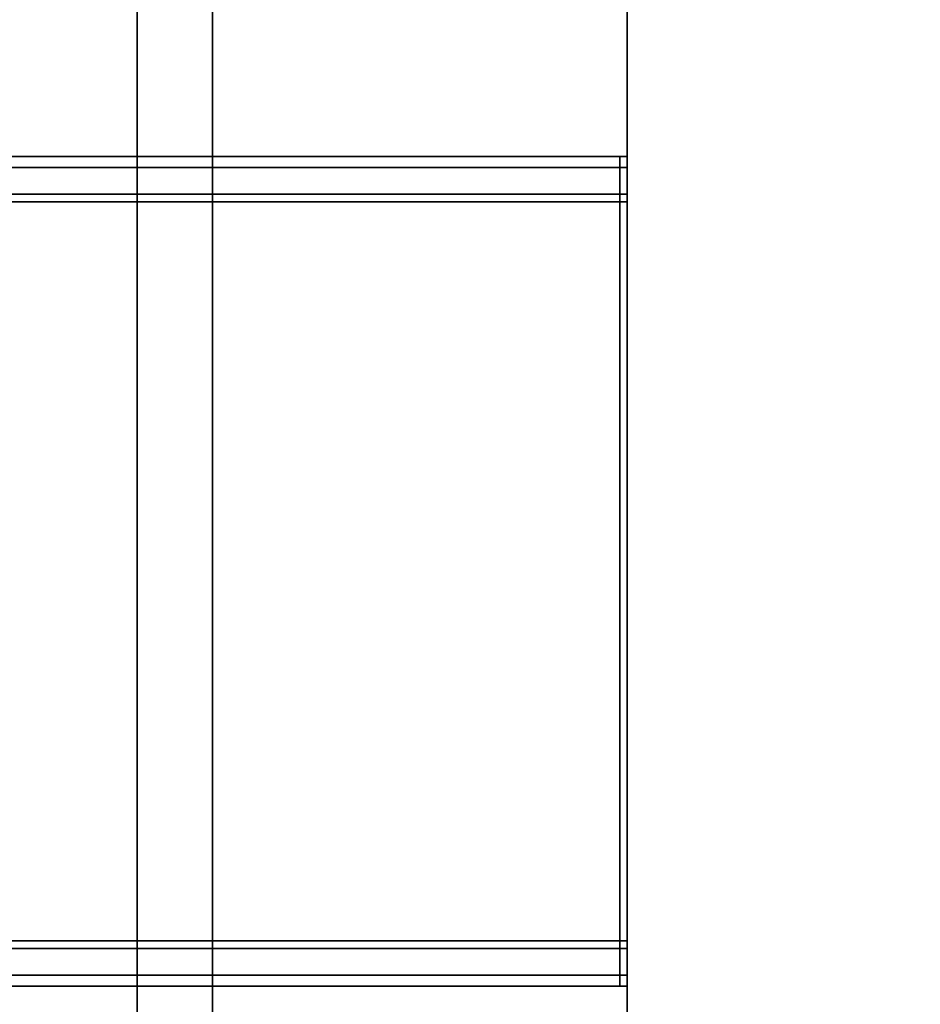
# Model space of a CAD drawing. Extents: x -0.7 to 0.3, y -1.19 to 0.
# Drawn here: x 0.23 to 0.25, y -1.1 to -1.09 of the extents above; entities that cross this region are included whole.
import ezdxf

# ---------------------------------------------------------------- set-up
doc = ezdxf.new("R2010")
doc.units = 0
for name, color, linetype in [('L0_HANDLE_OUT', 7, 'CONTINUOUS'), ('L3_GLASSIN', 7, 'CONTINUOUS'), ('L4_GLASSRIM', 7, 'CONTINUOUS'), ('L5_HINGE', 7, 'CONTINUOUS'), ('L9_SEAL', 7, 'CONTINUOUS')]:
    doc.layers.add(name, color=color, linetype=linetype)

msp = doc.modelspace()

# ---------------------------------------------------------------- linework, layer by layer
at = {"layer": 'L0_HANDLE_OUT', "color": 8}
for points, invisible_edges in [([(0.223819, -1.092648, 0.937646), (0.242725, -1.0925, 0.937998), (0.242725, -1.092646, 0.937646), (0.223819, -1.092648, 0.937646)], 9), ([(0.242725, -1.0925, 0.937998), (0.223819, -1.092648, 0.937646), (0.223836, -1.092501, 0.937998), (0.242725, -1.0925, 0.937998)], 9), ([(0.242725, -1.092646, 1.162354), (0.223836, -1.092501, 1.162002), (0.223819, -1.092648, 1.162354), (0.242725, -1.092646, 1.162354)], 9), ([(0.223836, -1.0925, 0.9381), (0.242725, -1.0925, 0.937998), (0.223836, -1.092501, 0.937998), (0.223836, -1.0925, 0.9381)], 9), ([(0.242725, -1.0925, 0.937998), (0.223836, -1.0925, 0.9381), (0.242725, -1.0925, 0.9381), (0.242725, -1.0925, 0.937998)], 9), ([(0.223836, -1.092501, 1.162002), (0.242725, -1.092646, 1.162354), (0.242725, -1.0925, 1.162002), (0.223836, -1.092501, 1.162002)], 9), ([(0.223836, -1.0925, 1.1619), (0.242725, -1.0925, 0.9381), (0.223836, -1.0925, 0.9381), (0.223836, -1.0925, 1.1619)], 9), ([(0.242725, -1.0925, 0.9381), (0.223836, -1.0925, 1.1619), (0.242725, -1.0925, 1.1619), (0.242725, -1.0925, 0.9381)], 9), ([(0.223836, -1.092501, 1.162002), (0.242725, -1.0925, 1.1619), (0.223836, -1.0925, 1.1619), (0.223836, -1.092501, 1.162002)], 9), ([(0.242725, -1.0925, 1.1619), (0.223836, -1.092501, 1.162002), (0.242725, -1.0925, 1.162002), (0.242725, -1.0925, 1.1619)], 9), ([(0.242725, -1.0925, 1.162002), (0.242823, -1.0925, 1.1619), (0.242725, -1.0925, 1.1619), (0.242725, -1.0925, 1.162002)], 9), ([(0.242823, -1.0925, 1.1619), (0.242725, -1.0925, 1.162002), (0.242823, -1.0925, 1.162002), (0.242823, -1.0925, 1.1619)], 9), ([(0.242725, -1.0925, 0.9381), (0.242823, -1.0925, 0.937998), (0.242725, -1.0925, 0.937998), (0.242725, -1.0925, 0.9381)], 9), ([(0.242823, -1.0925, 0.937998), (0.242725, -1.0925, 0.9381), (0.242823, -1.0925, 0.9381), (0.242823, -1.0925, 0.937998)], 9), ([(0.242725, -1.0925, 0.937998), (0.242823, -1.092646, 0.937646), (0.242725, -1.092646, 0.937646), (0.242725, -1.0925, 0.937998)], 9), ([(0.242823, -1.092646, 0.937646), (0.242725, -1.0925, 0.937998), (0.242823, -1.0925, 0.937998), (0.242823, -1.092646, 0.937646)], 9), ([(0.242725, -1.092646, 1.162354), (0.242823, -1.0925, 1.162002), (0.242725, -1.0925, 1.162002), (0.242725, -1.092646, 1.162354)], 9), ([(0.242823, -1.0925, 1.162002), (0.242725, -1.092646, 1.162354), (0.242823, -1.092646, 1.162354), (0.242823, -1.0925, 1.162002)], 9), ([(0.242725, -1.0925, 1.1619), (0.242823, -1.0925, 0.9381), (0.242725, -1.0925, 0.9381), (0.242725, -1.0925, 1.1619)], 9), ([(0.242823, -1.0925, 0.9381), (0.242725, -1.0925, 1.1619), (0.242823, -1.0925, 1.1619), (0.242823, -1.0925, 0.9381)], 9), ([(0.242823, -1.0925, 1.162002), (0.242823, -1.0926, 1.161982), (0.242823, -1.0925, 1.1619), (0.242823, -1.0925, 1.162002)], 8), ([(0.242823, -1.0925, 0.9381), (0.242823, -1.0926, 0.938018), (0.242823, -1.0925, 0.937998), (0.242823, -1.0925, 0.9381)], 8), ([(0.242823, -1.0926, 0.938018), (0.242823, -1.092646, 0.937646), (0.242823, -1.0925, 0.937998), (0.242823, -1.0926, 0.938018)], 9), ([(0.242823, -1.092646, 1.162354), (0.242823, -1.0926, 1.161982), (0.242823, -1.0925, 1.162002), (0.242823, -1.092646, 1.162354)], 9), ([(0.242823, -1.0925, 0.9381), (0.242823, -1.0926, 1.161982), (0.242823, -1.0926, 0.938018), (0.242823, -1.0925, 0.9381)], 9), ([(0.242823, -1.0926, 1.161982), (0.242823, -1.0925, 0.9381), (0.242823, -1.0925, 1.1619), (0.242823, -1.0926, 1.161982)], 9), ([(0.242725, -1.092998, 1.1625), (0.223819, -1.092648, 1.162354), (0.223775, -1.093001, 1.1625), (0.242725, -1.092998, 1.1625)], 9), ([(0.223819, -1.092648, 0.937646), (0.242725, -1.092998, 0.9375), (0.223775, -1.093001, 0.9375), (0.223819, -1.092648, 0.937646)], 9), ([(0.223819, -1.092648, 1.162354), (0.242725, -1.092998, 1.1625), (0.242725, -1.092646, 1.162354), (0.223819, -1.092648, 1.162354)], 9), ([(0.242725, -1.092998, 0.9375), (0.223819, -1.092648, 0.937646), (0.242725, -1.092646, 0.937646), (0.242725, -1.092998, 0.9375)], 9), ([(0.242725, -1.092646, 0.937646), (0.242823, -1.092998, 0.9375), (0.242725, -1.092998, 0.9375), (0.242725, -1.092646, 0.937646)], 9), ([(0.242823, -1.092998, 0.9375), (0.242725, -1.092646, 0.937646), (0.242823, -1.092646, 0.937646), (0.242823, -1.092998, 0.9375)], 9), ([(0.242823, -1.092998, 1.1625), (0.242725, -1.092646, 1.162354), (0.242725, -1.092998, 1.1625), (0.242823, -1.092998, 1.1625)], 9), ([(0.242725, -1.092646, 1.162354), (0.242823, -1.092998, 1.1625), (0.242823, -1.092646, 1.162354), (0.242725, -1.092646, 1.162354)], 9), ([(0.242823, -1.092646, 0.937646), (0.242823, -1.0926, 0.938018), (0.242823, -1.092723, 0.937722), (0.242823, -1.092646, 0.937646)], 9), ([(0.242823, -1.0926, 1.161982), (0.242823, -1.092646, 1.162354), (0.242823, -1.092723, 1.162278), (0.242823, -1.0926, 1.161982)], 9), ([(0.242823, -1.092723, 1.162278), (0.242823, -1.092723, 0.937722), (0.242823, -1.0926, 0.938018), (0.242823, -1.092723, 1.162278)], 13), ([(0.242823, -1.092723, 1.162278), (0.242823, -1.0926, 0.938018), (0.242823, -1.0926, 1.161982), (0.242823, -1.092723, 1.162278)], 9), ([(0.242823, -1.092723, 0.937722), (0.242823, -1.092998, 0.9375), (0.242823, -1.092646, 0.937646), (0.242823, -1.092723, 0.937722)], 9), ([(0.242823, -1.092998, 1.1625), (0.242823, -1.092723, 1.162278), (0.242823, -1.092646, 1.162354), (0.242823, -1.092998, 1.1625)], 9), ([(0.242823, -1.092998, 0.9375), (0.242823, -1.092723, 0.937722), (0.242823, -1.093018, 0.9376), (0.242823, -1.092998, 0.9375)], 9), ([(0.242823, -1.092723, 1.162278), (0.242823, -1.092998, 1.1625), (0.242823, -1.093018, 1.1624), (0.242823, -1.092723, 1.162278)], 9), ([(0.242823, -1.093018, 1.1624), (0.242823, -1.093018, 0.9376), (0.242823, -1.092723, 0.937722), (0.242823, -1.093018, 1.1624)], 13), ([(0.242823, -1.093018, 1.1624), (0.242823, -1.092723, 0.937722), (0.242823, -1.092723, 1.162278), (0.242823, -1.093018, 1.1624)], 11), ([(0.223775, -1.093001, 0.9375), (0.242725, -1.0931, 0.9375), (0.223763, -1.0931, 0.9375), (0.223775, -1.093001, 0.9375)], 9), ([(0.242725, -1.0931, 1.1625), (0.223775, -1.093001, 1.1625), (0.223763, -1.0931, 1.1625), (0.242725, -1.0931, 1.1625)], 9), ([(0.242725, -1.0931, 0.9375), (0.223775, -1.093001, 0.9375), (0.242725, -1.092998, 0.9375), (0.242725, -1.0931, 0.9375)], 9), ([(0.223775, -1.093001, 1.1625), (0.242725, -1.0931, 1.1625), (0.242725, -1.092998, 1.1625), (0.223775, -1.093001, 1.1625)], 9), ([(0.242823, -1.0931, 1.1625), (0.242725, -1.092998, 1.1625), (0.242725, -1.0931, 1.1625), (0.242823, -1.0931, 1.1625)], 9), ([(0.242725, -1.092998, 1.1625), (0.242823, -1.0931, 1.1625), (0.242823, -1.092998, 1.1625), (0.242725, -1.092998, 1.1625)], 9), ([(0.242725, -1.092998, 0.9375), (0.242823, -1.0931, 0.9375), (0.242725, -1.0931, 0.9375), (0.242725, -1.092998, 0.9375)], 9), ([(0.242823, -1.0931, 0.9375), (0.242725, -1.092998, 0.9375), (0.242823, -1.092998, 0.9375), (0.242823, -1.0931, 0.9375)], 9), ([(0.242823, -1.092998, 1.1625), (0.242823, -1.0931, 1.1625), (0.242823, -1.093018, 1.1624), (0.242823, -1.092998, 1.1625)], 8), ([(0.242823, -1.092998, 0.9375), (0.242823, -1.093018, 0.9376), (0.242823, -1.0931, 0.9375), (0.242823, -1.092998, 0.9375)], 8), ([(0.242823, -1.093018, 1.1624), (0.242823, -1.1029, 1.1625), (0.242823, -1.102982, 1.1624), (0.242823, -1.093018, 1.1624)], 9), ([(0.242823, -1.1029, 1.1625), (0.242823, -1.093018, 1.1624), (0.242823, -1.0931, 1.1625), (0.242823, -1.1029, 1.1625)], 9), ([(0.242823, -1.1029, 0.9375), (0.242823, -1.093018, 0.9376), (0.242823, -1.102982, 0.9376), (0.242823, -1.1029, 0.9375)], 9), ([(0.242823, -1.093018, 0.9376), (0.242823, -1.1029, 0.9375), (0.242823, -1.0931, 0.9375), (0.242823, -1.093018, 0.9376)], 9), ([(0.242823, -1.102982, 1.1624), (0.242823, -1.102982, 0.9376), (0.242823, -1.093018, 1.1624), (0.242823, -1.102982, 1.1624)], 11), ([(0.242823, -1.093018, 1.1624), (0.242823, -1.102982, 0.9376), (0.242823, -1.093018, 0.9376), (0.242823, -1.093018, 1.1624)], 13), ([(0.223763, -1.1029, 0.9375), (0.223763, -1.0931, 0.9375), (0.242725, -1.1029, 0.9375), (0.223763, -1.1029, 0.9375)], 11), ([(0.242725, -1.1029, 0.9375), (0.223763, -1.0931, 0.9375), (0.242725, -1.0931, 0.9375), (0.242725, -1.1029, 0.9375)], 9), ([(0.223763, -1.0931, 1.1625), (0.223763, -1.1029, 1.1625), (0.242725, -1.1029, 1.1625), (0.223763, -1.0931, 1.1625)], 13), ([(0.223763, -1.0931, 1.1625), (0.242725, -1.1029, 1.1625), (0.242725, -1.0931, 1.1625), (0.223763, -1.0931, 1.1625)], 9), ([(0.242823, -1.1029, 1.1625), (0.242725, -1.0931, 1.1625), (0.242725, -1.1029, 1.1625), (0.242823, -1.1029, 1.1625)], 9), ([(0.242725, -1.0931, 1.1625), (0.242823, -1.1029, 1.1625), (0.242823, -1.0931, 1.1625), (0.242725, -1.0931, 1.1625)], 9), ([(0.242725, -1.0931, 0.9375), (0.242823, -1.1029, 0.9375), (0.242725, -1.1029, 0.9375), (0.242725, -1.0931, 0.9375)], 9), ([(0.242823, -1.1029, 0.9375), (0.242725, -1.0931, 0.9375), (0.242823, -1.0931, 0.9375), (0.242823, -1.1029, 0.9375)], 9), ([(0.242725, -1.1029, 0.9375), (0.223775, -1.102999, 0.9375), (0.223763, -1.1029, 0.9375), (0.242725, -1.1029, 0.9375)], 9), ([(0.223775, -1.102999, 1.1625), (0.242725, -1.1029, 1.1625), (0.223763, -1.1029, 1.1625), (0.223775, -1.102999, 1.1625)], 9), ([(0.223775, -1.102999, 0.9375), (0.242725, -1.1029, 0.9375), (0.242725, -1.103002, 0.9375), (0.223775, -1.102999, 0.9375)], 9), ([(0.242725, -1.1029, 1.1625), (0.223775, -1.102999, 1.1625), (0.242725, -1.103002, 1.1625), (0.242725, -1.1029, 1.1625)], 9), ([(0.242725, -1.1029, 0.9375), (0.242823, -1.103002, 0.9375), (0.242725, -1.103002, 0.9375), (0.242725, -1.1029, 0.9375)], 9), ([(0.242823, -1.103002, 0.9375), (0.242725, -1.1029, 0.9375), (0.242823, -1.1029, 0.9375), (0.242823, -1.103002, 0.9375)], 9), ([(0.242823, -1.103002, 1.1625), (0.242725, -1.1029, 1.1625), (0.242725, -1.103002, 1.1625), (0.242823, -1.103002, 1.1625)], 9), ([(0.242725, -1.1029, 1.1625), (0.242823, -1.103002, 1.1625), (0.242823, -1.1029, 1.1625), (0.242725, -1.1029, 1.1625)], 9), ([(0.242823, -1.1029, 0.9375), (0.242823, -1.102982, 0.9376), (0.242823, -1.103002, 0.9375), (0.242823, -1.1029, 0.9375)], 8), ([(0.242823, -1.1029, 1.1625), (0.242823, -1.103002, 1.1625), (0.242823, -1.102982, 1.1624), (0.242823, -1.1029, 1.1625)], 8), ([(0.223819, -1.103352, 1.162354), (0.242725, -1.103002, 1.1625), (0.223775, -1.102999, 1.1625), (0.223819, -1.103352, 1.162354)], 9), ([(0.242725, -1.103002, 0.9375), (0.223819, -1.103352, 0.937646), (0.223775, -1.102999, 0.9375), (0.242725, -1.103002, 0.9375)], 9), ([(0.242725, -1.103002, 1.1625), (0.223819, -1.103352, 1.162354), (0.242725, -1.103354, 1.162354), (0.242725, -1.103002, 1.1625)], 9), ([(0.223819, -1.103352, 0.937646), (0.242725, -1.103002, 0.9375), (0.242725, -1.103354, 0.937646), (0.223819, -1.103352, 0.937646)], 9), ([(0.242823, -1.103354, 1.162354), (0.242725, -1.103002, 1.1625), (0.242725, -1.103354, 1.162354), (0.242823, -1.103354, 1.162354)], 9), ([(0.242725, -1.103002, 1.1625), (0.242823, -1.103354, 1.162354), (0.242823, -1.103002, 1.1625), (0.242725, -1.103002, 1.1625)], 9), ([(0.242725, -1.103002, 0.9375), (0.242823, -1.103354, 0.937646), (0.242725, -1.103354, 0.937646), (0.242725, -1.103002, 0.9375)], 9), ([(0.242823, -1.103354, 0.937646), (0.242725, -1.103002, 0.9375), (0.242823, -1.103002, 0.9375), (0.242823, -1.103354, 0.937646)], 9), ([(0.242823, -1.103002, 1.1625), (0.242823, -1.103277, 1.162278), (0.242823, -1.102982, 1.1624), (0.242823, -1.103002, 1.1625)], 9), ([(0.242823, -1.103277, 0.937722), (0.242823, -1.103002, 0.9375), (0.242823, -1.102982, 0.9376), (0.242823, -1.103277, 0.937722)], 9), ([(0.242823, -1.103277, 1.162278), (0.242823, -1.103277, 0.937722), (0.242823, -1.102982, 1.1624), (0.242823, -1.103277, 1.162278)], 11), ([(0.242823, -1.102982, 1.1624), (0.242823, -1.103277, 0.937722), (0.242823, -1.102982, 0.9376), (0.242823, -1.102982, 1.1624)], 13), ([(0.242823, -1.103277, 1.162278), (0.242823, -1.103002, 1.1625), (0.242823, -1.103354, 1.162354), (0.242823, -1.103277, 1.162278)], 9), ([(0.242823, -1.103002, 0.9375), (0.242823, -1.103277, 0.937722), (0.242823, -1.103354, 0.937646), (0.242823, -1.103002, 0.9375)], 9), ([(0.223836, -1.103499, 1.162002), (0.242725, -1.103354, 1.162354), (0.223819, -1.103352, 1.162354), (0.223836, -1.103499, 1.162002)], 9), ([(0.242725, -1.103354, 0.937646), (0.223836, -1.103499, 0.937998), (0.223819, -1.103352, 0.937646), (0.242725, -1.103354, 0.937646)], 9), ([(0.242725, -1.103354, 1.162354), (0.223836, -1.103499, 1.162002), (0.242725, -1.1035, 1.162002), (0.242725, -1.103354, 1.162354)], 9), ([(0.223836, -1.103499, 0.937998), (0.242725, -1.103354, 0.937646), (0.242725, -1.1035, 0.937998), (0.223836, -1.103499, 0.937998)], 9), ([(0.242823, -1.1035, 1.162002), (0.242725, -1.103354, 1.162354), (0.242725, -1.1035, 1.162002), (0.242823, -1.1035, 1.162002)], 9), ([(0.242725, -1.103354, 1.162354), (0.242823, -1.1035, 1.162002), (0.242823, -1.103354, 1.162354), (0.242725, -1.103354, 1.162354)], 9), ([(0.242823, -1.103354, 0.937646), (0.242725, -1.1035, 0.937998), (0.242725, -1.103354, 0.937646), (0.242823, -1.103354, 0.937646)], 9), ([(0.242725, -1.1035, 0.937998), (0.242823, -1.103354, 0.937646), (0.242823, -1.1035, 0.937998), (0.242725, -1.1035, 0.937998)], 9), ([(0.242823, -1.103354, 1.162354), (0.242823, -1.1034, 1.161982), (0.242823, -1.103277, 1.162278), (0.242823, -1.103354, 1.162354)], 9), ([(0.242823, -1.1034, 0.938018), (0.242823, -1.103354, 0.937646), (0.242823, -1.103277, 0.937722), (0.242823, -1.1034, 0.938018)], 9), ([(0.242823, -1.103277, 0.937722), (0.242823, -1.1034, 1.161982), (0.242823, -1.1034, 0.938018), (0.242823, -1.103277, 0.937722)], 9), ([(0.242823, -1.1034, 1.161982), (0.242823, -1.103277, 0.937722), (0.242823, -1.103277, 1.162278), (0.242823, -1.1034, 1.161982)], 11), ([(0.242823, -1.1034, 1.161982), (0.242823, -1.103354, 1.162354), (0.242823, -1.1035, 1.162002), (0.242823, -1.1034, 1.161982)], 9), ([(0.242823, -1.103354, 0.937646), (0.242823, -1.1034, 0.938018), (0.242823, -1.1035, 0.937998), (0.242823, -1.103354, 0.937646)], 9), ([(0.242725, -1.1035, 1.1619), (0.223836, -1.103499, 1.162002), (0.223836, -1.1035, 1.1619), (0.242725, -1.1035, 1.1619)], 9), ([(0.223836, -1.103499, 1.162002), (0.242725, -1.1035, 1.1619), (0.242725, -1.1035, 1.162002), (0.223836, -1.103499, 1.162002)], 9), ([(0.242725, -1.1035, 0.937998), (0.223836, -1.1035, 0.9381), (0.223836, -1.103499, 0.937998), (0.242725, -1.1035, 0.937998)], 9), ([(0.242823, -1.1034, 0.938018), (0.242823, -1.1035, 0.9381), (0.242823, -1.1035, 0.937998), (0.242823, -1.1034, 0.938018)], 8), ([(0.242823, -1.1034, 1.161982), (0.242823, -1.1035, 1.162002), (0.242823, -1.1035, 1.1619), (0.242823, -1.1034, 1.161982)], 8), ([(0.242823, -1.1034, 0.938018), (0.242823, -1.1035, 1.1619), (0.242823, -1.1035, 0.9381), (0.242823, -1.1034, 0.938018)], 9), ([(0.242823, -1.1035, 1.1619), (0.242823, -1.1034, 0.938018), (0.242823, -1.1034, 1.161982), (0.242823, -1.1035, 1.1619)], 9), ([(0.242725, -1.1035, 0.9381), (0.223836, -1.1035, 1.1619), (0.223836, -1.1035, 0.9381), (0.242725, -1.1035, 0.9381)], 9), ([(0.223836, -1.1035, 1.1619), (0.242725, -1.1035, 0.9381), (0.242725, -1.1035, 1.1619), (0.223836, -1.1035, 1.1619)], 9), ([(0.223836, -1.1035, 0.9381), (0.242725, -1.1035, 0.937998), (0.242725, -1.1035, 0.9381), (0.223836, -1.1035, 0.9381)], 9), ([(0.242823, -1.1035, 0.937998), (0.242725, -1.1035, 0.9381), (0.242725, -1.1035, 0.937998), (0.242823, -1.1035, 0.937998)], 9), ([(0.242725, -1.1035, 0.9381), (0.242823, -1.1035, 0.937998), (0.242823, -1.1035, 0.9381), (0.242725, -1.1035, 0.9381)], 9), ([(0.242823, -1.1035, 1.1619), (0.242725, -1.1035, 1.162002), (0.242725, -1.1035, 1.1619), (0.242823, -1.1035, 1.1619)], 9), ([(0.242725, -1.1035, 1.162002), (0.242823, -1.1035, 1.1619), (0.242823, -1.1035, 1.162002), (0.242725, -1.1035, 1.162002)], 9), ([(0.242823, -1.1035, 0.9381), (0.242725, -1.1035, 1.1619), (0.242725, -1.1035, 0.9381), (0.242823, -1.1035, 0.9381)], 9), ([(0.242725, -1.1035, 1.1619), (0.242823, -1.1035, 0.9381), (0.242823, -1.1035, 1.1619), (0.242725, -1.1035, 1.1619)], 9)]:
    msp.add_3dface(points, dxfattribs=dict(at, invisible_edges=invisible_edges))
at = {"layer": 'L3_GLASSIN', "color": 8, "invisible_edges": 9}
for points in [[(0.242823, -0.53175, 1.963), (0.242823, -1.173, 0.015), (0.242823, -1.173, 1.963), (0.242823, -0.53175, 1.963)], [(0.242823, -1.173, 0.015), (0.242823, -0.53175, 1.963), (0.242823, -0.53175, 0.015), (0.242823, -1.173, 0.015)]]:
    msp.add_3dface(points, dxfattribs=at)
at = {"layer": 'L4_GLASSRIM', "color": 8, "invisible_edges": 9}
for points in [[(0.242823, -1.173, 1.963), (0.249823, -0.53175, 1.963), (0.242823, -0.53175, 1.963), (0.242823, -1.173, 1.963)], [(0.249823, -0.53175, 1.963), (0.242823, -1.173, 1.963), (0.249823, -1.173, 1.963), (0.249823, -0.53175, 1.963)], [(0.249823, -0.53175, 0.015), (0.242823, -1.173, 0.015), (0.242823, -0.53175, 0.015), (0.249823, -0.53175, 0.015)], [(0.242823, -1.173, 0.015), (0.249823, -0.53175, 0.015), (0.249823, -1.173, 0.015), (0.242823, -1.173, 0.015)]]:
    msp.add_3dface(points, dxfattribs=at)
at = {"layer": 'L5_HINGE', "color": 254, "invisible_edges": 9}
for points in [[(0.236323, -1.059, 1.923), (0.237323, -1.137, 1.923), (0.236323, -1.137, 1.923), (0.236323, -1.059, 1.923)], [(0.237323, -1.137, 1.923), (0.236323, -1.059, 1.923), (0.237323, -1.059, 1.923), (0.237323, -1.137, 1.923)], [(0.236323, -1.059, 1.924), (0.236323, -1.137, 1.923), (0.236323, -1.137, 1.924), (0.236323, -1.059, 1.924)], [(0.236323, -1.137, 1.923), (0.236323, -1.059, 1.924), (0.236323, -1.059, 1.923), (0.236323, -1.137, 1.923)], [(0.236323, -1.059, 1.963), (0.236323, -1.137, 1.962), (0.236323, -1.137, 1.963), (0.236323, -1.059, 1.963)], [(0.236323, -1.137, 1.962), (0.236323, -1.059, 1.963), (0.236323, -1.059, 1.962), (0.236323, -1.137, 1.962)], [(0.237323, -1.137, 1.963), (0.236323, -1.059, 1.963), (0.236323, -1.137, 1.963), (0.237323, -1.137, 1.963)], [(0.236323, -1.059, 1.963), (0.237323, -1.137, 1.963), (0.237323, -1.059, 1.963), (0.236323, -1.059, 1.963)], [(0.236323, -1.059, 1.962), (0.236323, -1.137, 1.924), (0.236323, -1.137, 1.962), (0.236323, -1.059, 1.962)], [(0.236323, -1.137, 1.924), (0.236323, -1.059, 1.962), (0.236323, -1.059, 1.924), (0.236323, -1.137, 1.924)], [(0.237323, -1.059, 1.923), (0.255323, -1.137, 1.923), (0.237323, -1.137, 1.923), (0.237323, -1.059, 1.923)], [(0.255323, -1.137, 1.923), (0.237323, -1.059, 1.923), (0.255323, -1.059, 1.923), (0.255323, -1.137, 1.923)], [(0.255323, -1.137, 1.963), (0.237323, -1.059, 1.963), (0.237323, -1.137, 1.963), (0.255323, -1.137, 1.963)], [(0.237323, -1.059, 1.963), (0.255323, -1.137, 1.963), (0.255323, -1.059, 1.963), (0.237323, -1.059, 1.963)]]:
    msp.add_3dface(points, dxfattribs=at)
at = {"layer": 'L9_SEAL', "color": 8, "invisible_edges": 9}
for points in [[(0.249823, -0.53175, 0.01), (0.242823, -1.173, 0.01), (0.242823, -0.53175, 0.01), (0.249823, -0.53175, 0.01)], [(0.242823, -1.173, 0.01), (0.249823, -0.53175, 0.01), (0.249823, -1.173, 0.01), (0.242823, -1.173, 0.01)], [(0.242823, -1.173, 0.015), (0.249823, -0.53175, 0.015), (0.242823, -0.53175, 0.015), (0.242823, -1.173, 0.015)], [(0.249823, -0.53175, 0.015), (0.242823, -1.173, 0.015), (0.249823, -1.173, 0.015), (0.249823, -0.53175, 0.015)], [(0.242823, -0.53175, 0.015), (0.242823, -1.173, 0.01), (0.242823, -1.173, 0.015), (0.242823, -0.53175, 0.015)], [(0.242823, -1.173, 0.01), (0.242823, -0.53175, 0.015), (0.242823, -0.53175, 0.01), (0.242823, -1.173, 0.01)]]:
    msp.add_3dface(points, dxfattribs=at)

doc.saveas('drawing.dxf')
